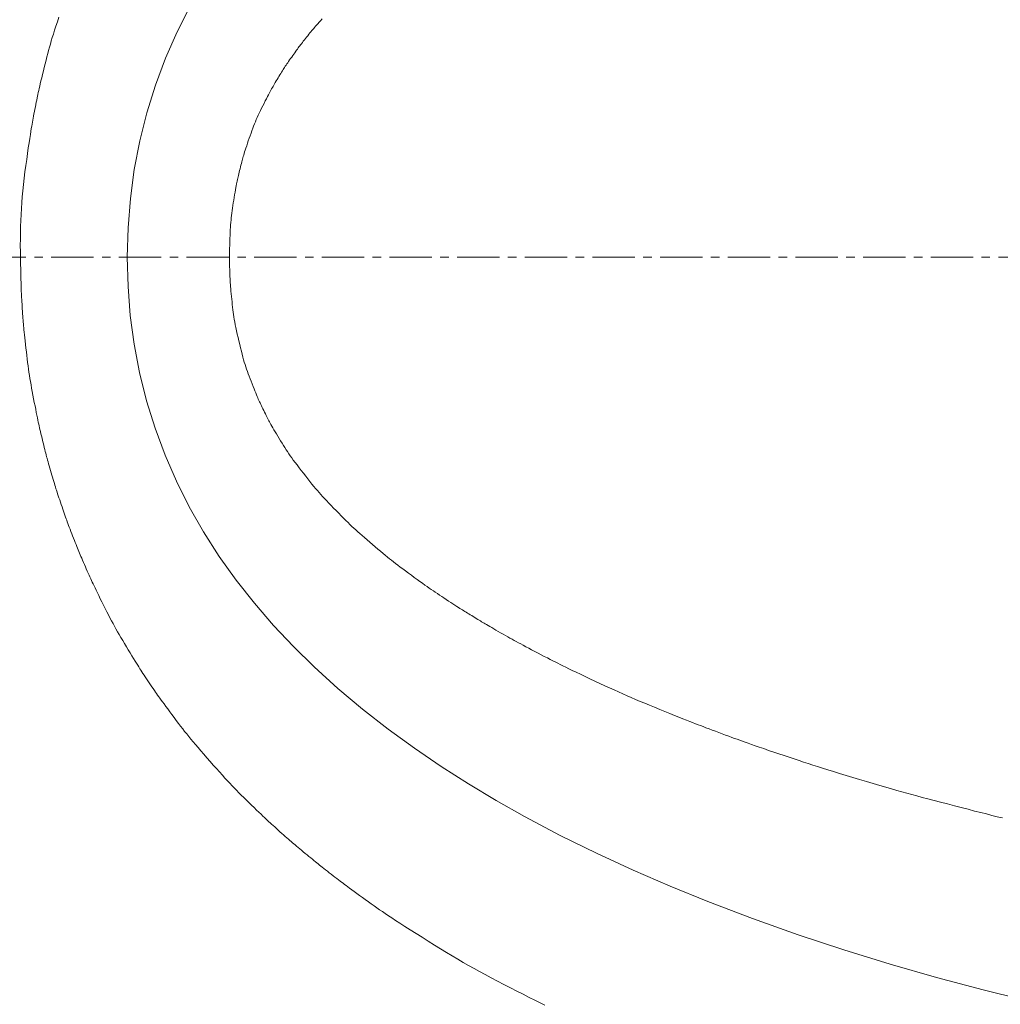
# Model space of a CAD drawing. Units: millimetres. Extents: x 14302 to 22182, y -4699 to -1729.
# Drawn here: x 15372 to 15517, y -2499 to -2354 of the extents above; entities that cross this region are included whole.
import ezdxf

# ---------------------------------------------------------------- set-up
doc = ezdxf.new("R2010")
doc.units = ezdxf.units.MM
doc.linetypes.add('CENTER1', pattern=[10, 6.25, -1.25, 1.25, -1.25])
doc.linetypes.add('CENTER2', pattern=[28.575, 19.05, -3.175, 3.175, -3.175])
doc.layers.add('2-0', color=5, linetype='Continuous')
doc.layers.add('中心線', color=1, linetype='CENTER1', lineweight=15)
doc.layers.add('寸法線', color=3, linetype='Continuous', lineweight=15)
doc.styles.add('japanese', font='romans.shx', dxfattribs={"bigfont": 'bigfont.shx'})
doc.dimstyles.new('KIHON', dxfattribs={"dimscale": 10, "dimtxt": 2.5, "dimasz": 2.5, "dimexe": 0, "dimexo": 2, "dimgap": 1, "dimtad": 1, "dimdec": 0, "dimdsep": 46, "dimtxsty": 'japanese', "dimblk": 'OPEN30', "dimcen": 2.5, "dimadec": 0, "dimazin": 0, "dimtfac": 1, "dimtdec": 0, "dimtmove": 0, "dimatfit": 0, "dimfxl": 1, "dimarcsym": 0})

# ---------------------------------------------------------------- blocks, each defined once
blk = doc.blocks.new('_Open30')
at = {"color": 0, "linetype": 'ByBlock', "lineweight": -2}
for p, q in [((-1, 0.2679), (0, 0)), ((0, 0), (-1, -0.2679)), ((0, 0), (-1, 0))]:
    blk.add_line(p, q, dxfattribs=at)
blk = doc.blocks.new('*D55')
at = {"layer": 'Defpoints', "color": 0, "linetype": 'Continuous', "transparency": 16777216}
for p in [(15247.38, -2393.99), (15867.08, -2394), (15867.08, -2807.76)]:
    blk.add_point(p, dxfattribs=at)
at = {"layer": '寸法線', "color": 0, "linetype": 'Continuous', "lineweight": -2, "transparency": 16777216}
for p, q in [((15247.38, -2413.99), (15247.38, -2807.76)), ((15867.08, -2414), (15867.08, -2807.76)), ((15272.38, -2807.76), (15842.08, -2807.76))]:
    blk.add_line(p, q, dxfattribs=at)
at = {"layer": '寸法線', "color": 0, "linetype": 'Continuous', "lineweight": -2, "transparency": 16777216, "xscale": 25, "yscale": 25, "zscale": 25, "rotation": 180}
blk.add_blockref('_Open30', (15247.38, -2807.76), dxfattribs=at)
at = {"layer": '寸法線', "color": 0, "linetype": 'Continuous', "lineweight": -2, "transparency": 16777216, "xscale": 25, "yscale": 25, "zscale": 25}
blk.add_blockref('_Open30', (15867.08, -2807.76), dxfattribs=at)
at = {"layer": '寸法線', "color": 0, "linetype": 'Continuous', "lineweight": 0, "transparency": 16777216, "insert": (15602.08, -2785.26), "char_height": 25, "attachment_point": 5, "style": 'japanese'}
blk.add_mtext('620', dxfattribs=at)
blk = doc.blocks.new('*D58')
at = {"layer": 'Defpoints', "color": 0, "linetype": 'Continuous', "transparency": 16777216}
for p in [(15587.08, -2188.99), (15067.08, -2589.01), (15602.08, -2589.01)]:
    blk.add_point(p, dxfattribs=at)
at = {"layer": '寸法線', "color": 0, "linetype": 'Continuous', "lineweight": -2, "transparency": 16777216}
for p, q in [((15567.08, -2188.99), (15067.08, -2188.99)), ((15067.08, -2213.99), (15067.08, -2564.01)), ((15582.08, -2589.01), (15067.08, -2589.01))]:
    blk.add_line(p, q, dxfattribs=at)
at = {"layer": '寸法線', "color": 0, "linetype": 'Continuous', "lineweight": -2, "transparency": 16777216, "xscale": 25, "yscale": 25, "zscale": 25}
for p, rotation in [((15067.08, -2188.99), 90), ((15067.08, -2589.01), 270)]:
    blk.add_blockref('_Open30', p, dxfattribs=dict(at, rotation=rotation))
at = {"layer": '寸法線', "color": 0, "linetype": 'Continuous', "lineweight": 0, "transparency": 16777216, "insert": (15044.58, -2389), "char_height": 25, "attachment_point": 5, "rotation": 90, "style": 'japanese'}
blk.add_mtext('400', dxfattribs=at)

msp = doc.modelspace()

# ---------------------------------------------------------------- linework, layer by layer
at = {"layer": '2-0', "color": 5, "linetype": 'CENTER2', "lineweight": 20}
for p, q in [((15397.6, -2351.87), (15395.68, -2355.67)), ((15377.97, -2354.18), (15378.19, -2353.52)), ((15377.57, -2355.43), (15377.76, -2354.82)), ((15377.76, -2354.82), (15377.97, -2354.18)), ((15416.14, -2354.84), (15416, -2355.01)), ((15416.29, -2354.67), (15416.14, -2354.84)), ((15416.46, -2354.47), (15416.29, -2354.67)), ((15416.65, -2354.26), (15416.46, -2354.47)), ((15416.87, -2354.02), (15416.65, -2354.26)), ((15417.1, -2353.75), (15416.87, -2354.02)), ((15377.23, -2356.52), (15377.39, -2355.99)), ((15377.39, -2355.99), (15377.57, -2355.43)), ((15395.68, -2355.67), (15393.98, -2359.54)), ((15414.99, -2356.24), (15414.82, -2356.44)), ((15415.15, -2356.03), (15414.99, -2356.24)), ((15415.31, -2355.84), (15415.15, -2356.03)), ((15415.46, -2355.65), (15415.31, -2355.84)), ((15415.6, -2355.48), (15415.46, -2355.65)), ((15415.74, -2355.32), (15415.6, -2355.48)), ((15415.87, -2355.16), (15415.74, -2355.32)), ((15416, -2355.01), (15415.87, -2355.16)), ((15376.81, -2357.95), (15376.94, -2357.48)), ((15376.94, -2357.48), (15377.08, -2357.01)), ((15377.08, -2357.01), (15377.23, -2356.52)), ((15413.8, -2357.74), (15413.69, -2357.89)), ((15413.92, -2357.58), (15413.8, -2357.74)), ((15414.05, -2357.42), (15413.92, -2357.58)), ((15414.19, -2357.24), (15414.05, -2357.42)), ((15414.33, -2357.06), (15414.19, -2357.24)), ((15414.49, -2356.86), (15414.33, -2357.06)), ((15414.65, -2356.65), (15414.49, -2356.86)), ((15414.82, -2356.44), (15414.65, -2356.65)), ((15376.43, -2359.36), (15376.56, -2358.87)), ((15376.56, -2358.87), (15376.68, -2358.41)), ((15376.68, -2358.41), (15376.81, -2357.95)), ((15412.76, -2359.17), (15412.61, -2359.39)), ((15412.91, -2358.96), (15412.76, -2359.17)), ((15413.06, -2358.75), (15412.91, -2358.96)), ((15413.2, -2358.55), (15413.06, -2358.75)), ((15413.33, -2358.37), (15413.2, -2358.55)), ((15413.45, -2358.21), (15413.33, -2358.37)), ((15413.57, -2358.05), (15413.45, -2358.21)), ((15413.69, -2357.89), (15413.57, -2358.05)), ((15376.04, -2360.92), (15376.17, -2360.39)), ((15376.17, -2360.39), (15376.3, -2359.87)), ((15376.3, -2359.87), (15376.43, -2359.36)), ((15393.98, -2359.54), (15392.47, -2363.55)), ((15411.67, -2360.76), (15411.56, -2360.92)), ((15411.78, -2360.59), (15411.67, -2360.76)), ((15411.89, -2360.42), (15411.78, -2360.59)), ((15412.02, -2360.23), (15411.89, -2360.42)), ((15412.16, -2360.04), (15412.02, -2360.23)), ((15412.3, -2359.83), (15412.16, -2360.04)), ((15412.45, -2359.61), (15412.3, -2359.83)), ((15412.61, -2359.39), (15412.45, -2359.61)), ((15375.66, -2362.45), (15375.78, -2361.96)), ((15375.78, -2361.96), (15375.91, -2361.45)), ((15375.91, -2361.45), (15376.04, -2360.92)), ((15410.86, -2362.03), (15410.73, -2362.25)), ((15411, -2361.81), (15410.86, -2362.03)), ((15411.12, -2361.61), (15411, -2361.81)), ((15411.24, -2361.42), (15411.12, -2361.61)), ((15411.35, -2361.25), (15411.24, -2361.42)), ((15411.46, -2361.08), (15411.35, -2361.25)), ((15411.56, -2360.92), (15411.46, -2361.08)), ((15375.36, -2363.72), (15375.45, -2363.34)), ((15375.45, -2363.34), (15375.55, -2362.92)), ((15375.55, -2362.92), (15375.66, -2362.45)), ((15392.47, -2363.55), (15391.2, -2367.63)), ((15409.95, -2363.55), (15409.85, -2363.73)), ((15410.07, -2363.36), (15409.95, -2363.55)), ((15410.19, -2363.15), (15410.07, -2363.36)), ((15410.32, -2362.93), (15410.19, -2363.15)), ((15410.45, -2362.71), (15410.32, -2362.93)), ((15410.59, -2362.48), (15410.45, -2362.71)), ((15410.73, -2362.25), (15410.59, -2362.48)), ((15375.04, -2365.18), (15375.09, -2364.91)), ((15375.09, -2364.91), (15375.15, -2364.64)), ((15375.15, -2364.64), (15375.22, -2364.36)), ((15375.22, -2364.36), (15375.29, -2364.05)), ((15375.29, -2364.05), (15375.36, -2363.72)), ((15409.18, -2364.96), (15409.03, -2365.24)), ((15409.32, -2364.7), (15409.18, -2364.96)), ((15409.44, -2364.48), (15409.32, -2364.7)), ((15409.55, -2364.27), (15409.44, -2364.48)), ((15409.65, -2364.08), (15409.55, -2364.27)), ((15409.75, -2363.9), (15409.65, -2364.08)), ((15409.85, -2363.73), (15409.75, -2363.9)), ((15374.72, -2366.74), (15374.79, -2366.39)), ((15374.79, -2366.39), (15374.86, -2366.06)), ((15374.86, -2366.06), (15374.92, -2365.75)), ((15374.92, -2365.75), (15374.98, -2365.45)), ((15374.98, -2365.45), (15375.04, -2365.18)), ((15408.34, -2366.6), (15408.17, -2366.96)), ((15408.52, -2366.24), (15408.34, -2366.6)), ((15408.7, -2365.89), (15408.52, -2366.24)), ((15408.87, -2365.56), (15408.7, -2365.89)), ((15409.03, -2365.24), (15408.87, -2365.56)), ((15374.45, -2368.13), (15374.52, -2367.79)), ((15374.52, -2367.79), (15374.58, -2367.44)), ((15374.58, -2367.44), (15374.65, -2367.09)), ((15374.65, -2367.09), (15374.72, -2366.74)), ((15391.2, -2367.63), (15390.16, -2371.79)), ((15407.67, -2368.01), (15407.52, -2368.33)), ((15407.82, -2367.67), (15407.67, -2368.01)), ((15407.99, -2367.32), (15407.82, -2367.67)), ((15408.17, -2366.96), (15407.99, -2367.32)), ((15374.18, -2369.63), (15374.24, -2369.31)), ((15374.24, -2369.31), (15374.29, -2369.02)), ((15374.29, -2369.02), (15374.34, -2368.73)), ((15374.34, -2368.73), (15374.39, -2368.44)), ((15374.39, -2368.44), (15374.45, -2368.13)), ((15407.11, -2369.28), (15406.99, -2369.6)), ((15407.25, -2368.96), (15407.11, -2369.28)), ((15407.38, -2368.65), (15407.25, -2368.96)), ((15407.52, -2368.33), (15407.38, -2368.65)), ((15373.9, -2371.43), (15373.98, -2370.86)), ((15373.98, -2370.86), (15374.06, -2370.39)), ((15374.06, -2370.39), (15374.12, -2369.98)), ((15374.12, -2369.98), (15374.18, -2369.63)), ((15406.6, -2370.64), (15406.46, -2371.02)), ((15406.73, -2370.28), (15406.6, -2370.64)), ((15406.86, -2369.93), (15406.73, -2370.28)), ((15406.99, -2369.6), (15406.86, -2369.93)), ((15373.68, -2372.84), (15373.8, -2372.09)), ((15373.8, -2372.09), (15373.9, -2371.43)), ((15390.16, -2371.79), (15389.35, -2376)), ((15406.08, -2372.15), (15405.96, -2372.51)), ((15406.2, -2371.78), (15406.08, -2372.15)), ((15406.33, -2371.4), (15406.2, -2371.78)), ((15406.46, -2371.02), (15406.33, -2371.4)), ((15373.44, -2374.53), (15373.56, -2373.66)), ((15373.56, -2373.66), (15373.68, -2372.84)), ((15405.52, -2373.89), (15405.46, -2374.1)), ((15405.59, -2373.67), (15405.52, -2373.89)), ((15405.66, -2373.43), (15405.59, -2373.67)), ((15405.75, -2373.15), (15405.66, -2373.43)), ((15405.85, -2372.85), (15405.75, -2373.15)), ((15405.96, -2372.51), (15405.85, -2372.85)), ((15373.31, -2375.44), (15373.44, -2374.53)), ((15405.17, -2375.14), (15405.11, -2375.38)), ((15405.23, -2374.91), (15405.17, -2375.14)), ((15405.29, -2374.69), (15405.23, -2374.91)), ((15405.34, -2374.49), (15405.29, -2374.69)), ((15405.4, -2374.3), (15405.34, -2374.49)), ((15405.46, -2374.1), (15405.4, -2374.3)), ((15373.07, -2377.31), (15373.19, -2376.37)), ((15373.19, -2376.37), (15373.31, -2375.44)), ((15389.35, -2376), (15388.77, -2380.29)), ((15404.79, -2376.66), (15404.73, -2376.89)), ((15404.85, -2376.41), (15404.79, -2376.66)), ((15404.91, -2376.16), (15404.85, -2376.41)), ((15404.98, -2375.9), (15404.91, -2376.16)), ((15405.04, -2375.64), (15404.98, -2375.9)), ((15405.11, -2375.38), (15405.04, -2375.64)), ((15372.86, -2379.15), (15372.96, -2378.24)), ((15372.96, -2378.24), (15373.07, -2377.31)), ((15404.46, -2378.16), (15404.41, -2378.41)), ((15404.51, -2377.93), (15404.46, -2378.16)), ((15404.55, -2377.72), (15404.51, -2377.93)), ((15404.59, -2377.51), (15404.55, -2377.72)), ((15404.64, -2377.31), (15404.59, -2377.51)), ((15404.68, -2377.11), (15404.64, -2377.31)), ((15404.73, -2376.89), (15404.68, -2377.11)), ((15372.78, -2380.05), (15372.86, -2379.15)), ((15404.24, -2379.37), (15404.17, -2379.74)), ((15404.3, -2379.02), (15404.24, -2379.37)), ((15404.36, -2378.7), (15404.3, -2379.02)), ((15404.41, -2378.41), (15404.36, -2378.7)), ((15372.65, -2381.8), (15372.71, -2380.92)), ((15372.71, -2380.92), (15372.78, -2380.05)), ((15388.77, -2380.29), (15388.43, -2384.64)), ((15403.98, -2380.94), (15403.91, -2381.34)), ((15404.04, -2380.54), (15403.98, -2380.94)), ((15404.11, -2380.14), (15404.04, -2380.54)), ((15404.17, -2379.74), (15404.11, -2380.14)), ((15372.6, -2382.67), (15372.65, -2381.8)), ((15403.76, -2382.45), (15403.72, -2382.8)), ((15403.81, -2382.1), (15403.76, -2382.45)), ((15403.86, -2381.73), (15403.81, -2382.1)), ((15403.91, -2381.34), (15403.86, -2381.73)), ((15372.53, -2384.45), (15372.56, -2383.55)), ((15372.56, -2383.55), (15372.6, -2382.67)), ((15403.62, -2383.83), (15403.59, -2384.19)), ((15403.65, -2383.48), (15403.62, -2383.83)), ((15403.68, -2383.14), (15403.65, -2383.48)), ((15403.72, -2382.8), (15403.68, -2383.14)), ((15372.51, -2386.29), (15372.52, -2385.36)), ((15372.52, -2385.36), (15372.53, -2384.45)), ((15388.43, -2384.64), (15388.31, -2388.99)), ((15403.52, -2385.35), (15403.5, -2385.76)), ((15403.54, -2384.95), (15403.52, -2385.35)), ((15403.57, -2384.56), (15403.54, -2384.95)), ((15403.59, -2384.19), (15403.57, -2384.56)), ((15372.5, -2387.24), (15372.51, -2386.29)), ((15403.46, -2386.93), (15403.45, -2387.29)), ((15403.47, -2386.55), (15403.46, -2386.93)), ((15403.49, -2386.16), (15403.47, -2386.55)), ((15403.5, -2385.76), (15403.49, -2386.16)), ((15372.51, -2388.18), (15372.5, -2387.24)), ((15372.52, -2389.1), (15372.51, -2388.18)), ((15403.43, -2387.9), (15403.42, -2388.15)), ((15403.42, -2388.15), (15403.42, -2388.38)), ((15403.42, -2388.38), (15403.42, -2388.6)), ((15403.44, -2387.61), (15403.43, -2387.9)), ((15403.45, -2387.29), (15403.44, -2387.61)), ((15372.54, -2389.98), (15372.52, -2389.1)), ((15388.31, -2388.99), (15388.42, -2393.31)), ((15403.42, -2388.6), (15403.41, -2388.81)), ((15403.41, -2388.81), (15403.41, -2389.01)), ((15403.41, -2389.01), (15403.42, -2389.22)), ((15403.42, -2389.22), (15403.42, -2389.44)), ((15403.42, -2389.44), (15403.42, -2389.68)), ((15403.42, -2389.68), (15403.43, -2389.93)), ((15372.55, -2390.8), (15372.54, -2389.98)), ((15372.57, -2391.56), (15372.55, -2390.8)), ((15403.43, -2389.93), (15403.43, -2390.19)), ((15403.43, -2390.19), (15403.44, -2390.46)), ((15403.44, -2390.46), (15403.45, -2390.73)), ((15403.45, -2390.73), (15403.45, -2390.99)), ((15403.45, -2390.99), (15403.46, -2391.24)), ((15403.46, -2391.24), (15403.47, -2391.48)), ((15372.59, -2392.22), (15372.57, -2391.56)), ((15372.6, -2392.79), (15372.59, -2392.22)), ((15372.62, -2393.27), (15372.6, -2392.79)), ((15403.47, -2391.48), (15403.48, -2391.7)), ((15403.48, -2391.7), (15403.49, -2391.91)), ((15403.49, -2391.91), (15403.5, -2392.12)), ((15403.5, -2392.12), (15403.51, -2392.32)), ((15403.51, -2392.32), (15403.52, -2392.54)), ((15403.52, -2392.54), (15403.54, -2392.77)), ((15403.54, -2392.77), (15403.56, -2393.03)), ((15372.63, -2393.69), (15372.62, -2393.27)), ((15372.64, -2394.04), (15372.63, -2393.69)), ((15372.66, -2394.36), (15372.64, -2394.04)), ((15388.42, -2393.31), (15388.76, -2397.59)), ((15403.56, -2393.03), (15403.58, -2393.32)), ((15403.58, -2393.32), (15403.61, -2393.64)), ((15403.61, -2393.64), (15403.64, -2394)), ((15403.64, -2394), (15403.67, -2394.38)), ((15372.67, -2394.66), (15372.66, -2394.36)), ((15372.69, -2394.95), (15372.67, -2394.66)), ((15372.7, -2395.25), (15372.69, -2394.95)), ((15372.72, -2395.57), (15372.7, -2395.25)), ((15372.75, -2395.91), (15372.72, -2395.57)), ((15403.67, -2394.38), (15403.71, -2394.78)), ((15403.71, -2394.78), (15403.74, -2395.18)), ((15403.74, -2395.18), (15403.79, -2395.59)), ((15403.79, -2395.59), (15403.83, -2395.99)), ((15372.77, -2396.26), (15372.75, -2395.91)), ((15372.79, -2396.62), (15372.77, -2396.26)), ((15372.82, -2396.98), (15372.79, -2396.62)), ((15372.84, -2397.34), (15372.82, -2396.98)), ((15403.83, -2395.99), (15403.87, -2396.38)), ((15403.87, -2396.38), (15403.92, -2396.75)), ((15403.92, -2396.75), (15403.96, -2397.11)), ((15403.96, -2397.11), (15404.02, -2397.46)), ((15372.86, -2397.68), (15372.84, -2397.34)), ((15372.89, -2398), (15372.86, -2397.68)), ((15372.91, -2398.3), (15372.89, -2398)), ((15372.93, -2398.58), (15372.91, -2398.3)), ((15372.95, -2398.85), (15372.93, -2398.58)), ((15388.76, -2397.59), (15389.32, -2401.84)), ((15404.02, -2397.46), (15404.07, -2397.82)), ((15404.07, -2397.82), (15404.13, -2398.18)), ((15404.13, -2398.18), (15404.2, -2398.56)), ((15404.2, -2398.56), (15404.28, -2398.96)), ((15372.98, -2399.13), (15372.95, -2398.85)), ((15373.01, -2399.42), (15372.98, -2399.13)), ((15373.04, -2399.73), (15373.01, -2399.42)), ((15373.07, -2400.08), (15373.04, -2399.73)), ((15373.11, -2400.46), (15373.07, -2400.08)), ((15404.28, -2398.96), (15404.37, -2399.39)), ((15404.37, -2399.39), (15404.46, -2399.85)), ((15404.46, -2399.85), (15404.57, -2400.34)), ((15373.16, -2400.9), (15373.11, -2400.46)), ((15373.21, -2401.37), (15373.16, -2400.9)), ((15373.26, -2401.88), (15373.21, -2401.37)), ((15404.57, -2400.34), (15404.69, -2400.84)), ((15404.69, -2400.84), (15404.81, -2401.36)), ((15404.81, -2401.36), (15404.93, -2401.87)), ((15373.32, -2402.41), (15373.26, -2401.88)), ((15373.39, -2402.95), (15373.32, -2402.41)), ((15373.45, -2403.49), (15373.39, -2402.95)), ((15389.32, -2401.84), (15390.12, -2406.04)), ((15404.93, -2401.87), (15405.05, -2402.38)), ((15405.05, -2402.38), (15405.17, -2402.86)), ((15405.17, -2402.86), (15405.29, -2403.32)), ((15373.51, -2404.03), (15373.45, -2403.49)), ((15373.58, -2404.55), (15373.51, -2404.03)), ((15405.29, -2403.32), (15405.4, -2403.74)), ((15405.4, -2403.74), (15405.51, -2404.14)), ((15405.51, -2404.14), (15405.61, -2404.5)), ((15373.65, -2405.05), (15373.58, -2404.55)), ((15373.71, -2405.53), (15373.65, -2405.05)), ((15373.78, -2405.99), (15373.71, -2405.53)), ((15405.61, -2404.5), (15405.72, -2404.85)), ((15405.72, -2404.85), (15405.83, -2405.19)), ((15405.83, -2405.19), (15405.94, -2405.53)), ((15405.94, -2405.53), (15406.06, -2405.87)), ((15406.06, -2405.87), (15406.18, -2406.22)), ((15373.85, -2406.45), (15373.78, -2405.99)), ((15373.92, -2406.9), (15373.85, -2406.45)), ((15373.99, -2407.37), (15373.92, -2406.9)), ((15374.08, -2407.84), (15373.99, -2407.37)), ((15390.12, -2406.04), (15391.15, -2410.21)), ((15406.18, -2406.22), (15406.32, -2406.58)), ((15406.32, -2406.58), (15406.46, -2406.96)), ((15406.46, -2406.96), (15406.61, -2407.33)), ((15406.61, -2407.33), (15406.75, -2407.71)), ((15374.16, -2408.33), (15374.08, -2407.84)), ((15374.26, -2408.85), (15374.16, -2408.33)), ((15406.75, -2407.71), (15406.9, -2408.08)), ((15406.9, -2408.08), (15407.04, -2408.43)), ((15407.04, -2408.43), (15407.17, -2408.76)), ((15407.17, -2408.76), (15407.3, -2409.05)), ((15374.36, -2409.38), (15374.26, -2408.85)), ((15374.46, -2409.91), (15374.36, -2409.38)), ((15374.56, -2410.45), (15374.46, -2409.91)), ((15391.15, -2410.21), (15392.41, -2414.26)), ((15407.3, -2409.05), (15407.41, -2409.32)), ((15407.41, -2409.32), (15407.51, -2409.56)), ((15407.51, -2409.56), (15407.6, -2409.77)), ((15407.6, -2409.77), (15407.68, -2409.97)), ((15407.68, -2409.97), (15407.77, -2410.16)), ((15407.77, -2410.16), (15407.85, -2410.34)), ((15374.67, -2410.97), (15374.56, -2410.45)), ((15374.77, -2411.46), (15374.67, -2410.97)), ((15374.86, -2411.93), (15374.77, -2411.46)), ((15407.85, -2410.34), (15407.94, -2410.53)), ((15407.94, -2410.53), (15408.04, -2410.74)), ((15408.04, -2410.74), (15408.14, -2410.95)), ((15408.14, -2410.95), (15408.25, -2411.18)), ((15408.25, -2411.18), (15408.37, -2411.42)), ((15408.37, -2411.42), (15408.48, -2411.66)), ((15408.48, -2411.66), (15408.6, -2411.9)), ((15374.95, -2412.35), (15374.86, -2411.93)), ((15375.02, -2412.73), (15374.95, -2412.35)), ((15375.09, -2413.07), (15375.02, -2412.73)), ((15375.16, -2413.37), (15375.09, -2413.07)), ((15408.6, -2411.9), (15408.72, -2412.14)), ((15408.72, -2412.14), (15408.83, -2412.36)), ((15408.83, -2412.36), (15408.94, -2412.58)), ((15408.94, -2412.58), (15409.04, -2412.78)), ((15409.04, -2412.78), (15409.14, -2412.96)), ((15409.14, -2412.96), (15409.24, -2413.15)), ((15409.24, -2413.15), (15409.33, -2413.33)), ((15375.22, -2413.66), (15375.16, -2413.37)), ((15375.28, -2413.93), (15375.22, -2413.66)), ((15375.34, -2414.19), (15375.28, -2413.93)), ((15375.4, -2414.47), (15375.34, -2414.19)), ((15375.47, -2414.75), (15375.4, -2414.47)), ((15392.41, -2414.26), (15393.89, -2418.24)), ((15409.33, -2413.33), (15409.44, -2413.52)), ((15409.44, -2413.52), (15409.55, -2413.72)), ((15409.55, -2413.72), (15409.68, -2413.95)), ((15409.68, -2413.95), (15409.82, -2414.2)), ((15409.82, -2414.2), (15409.98, -2414.48)), ((15409.98, -2414.48), (15410.16, -2414.78)), ((15375.55, -2415.07), (15375.47, -2414.75)), ((15375.62, -2415.39), (15375.55, -2415.07)), ((15375.71, -2415.74), (15375.62, -2415.39)), ((15375.79, -2416.08), (15375.71, -2415.74)), ((15375.88, -2416.43), (15375.79, -2416.08)), ((15410.16, -2414.78), (15410.35, -2415.11)), ((15410.35, -2415.11), (15410.55, -2415.45)), ((15410.55, -2415.45), (15410.76, -2415.8)), ((15410.76, -2415.8), (15410.97, -2416.15)), ((15375.96, -2416.77), (15375.88, -2416.43)), ((15376.04, -2417.1), (15375.96, -2416.77)), ((15376.12, -2417.41), (15376.04, -2417.1)), ((15376.19, -2417.69), (15376.12, -2417.41)), ((15410.97, -2416.15), (15411.18, -2416.49)), ((15411.18, -2416.49), (15411.39, -2416.82)), ((15411.39, -2416.82), (15411.59, -2417.13)), ((15411.59, -2417.13), (15411.78, -2417.44)), ((15411.78, -2417.44), (15411.98, -2417.73)), ((15376.26, -2417.96), (15376.19, -2417.69)), ((15376.33, -2418.22), (15376.26, -2417.96)), ((15376.39, -2418.47), (15376.33, -2418.22)), ((15376.46, -2418.71), (15376.39, -2418.47)), ((15376.53, -2418.97), (15376.46, -2418.71)), ((15376.6, -2419.24), (15376.53, -2418.97)), ((15393.89, -2418.24), (15395.58, -2422.11)), ((15411.98, -2417.73), (15412.18, -2418.03)), ((15412.18, -2418.03), (15412.39, -2418.33)), ((15412.39, -2418.33), (15412.61, -2418.64)), ((15412.61, -2418.64), (15412.85, -2418.97)), ((15412.85, -2418.97), (15413.11, -2419.32)), ((15376.68, -2419.52), (15376.6, -2419.24)), ((15376.77, -2419.83), (15376.68, -2419.52)), ((15376.86, -2420.15), (15376.77, -2419.83)), ((15376.96, -2420.49), (15376.86, -2420.15)), ((15413.11, -2419.32), (15413.4, -2419.7)), ((15413.4, -2419.7), (15413.7, -2420.1)), ((15413.7, -2420.1), (15414.02, -2420.51)), ((15377.06, -2420.84), (15376.96, -2420.49)), ((15377.16, -2421.18), (15377.06, -2420.84)), ((15377.26, -2421.52), (15377.16, -2421.18)), ((15377.36, -2421.84), (15377.26, -2421.52)), ((15377.45, -2422.15), (15377.36, -2421.84)), ((15414.02, -2420.51), (15414.35, -2420.93)), ((15414.35, -2420.93), (15414.68, -2421.35)), ((15414.68, -2421.35), (15415, -2421.76)), ((15415, -2421.76), (15415.31, -2422.15)), ((15377.53, -2422.43), (15377.45, -2422.15)), ((15377.61, -2422.7), (15377.53, -2422.43)), ((15377.69, -2422.95), (15377.61, -2422.7)), ((15377.77, -2423.2), (15377.69, -2422.95)), ((15377.85, -2423.44), (15377.77, -2423.2)), ((15395.58, -2422.11), (15397.47, -2425.87)), ((15415.31, -2422.15), (15415.61, -2422.52)), ((15415.61, -2422.52), (15415.89, -2422.86)), ((15415.89, -2422.86), (15416.15, -2423.18)), ((15416.15, -2423.18), (15416.41, -2423.48)), ((15377.93, -2423.7), (15377.85, -2423.44)), ((15378.01, -2423.96), (15377.93, -2423.7)), ((15378.11, -2424.24), (15378.01, -2423.96)), ((15378.21, -2424.55), (15378.11, -2424.24)), ((15378.32, -2424.87), (15378.21, -2424.55)), ((15416.41, -2423.48), (15416.66, -2423.77)), ((15416.66, -2423.77), (15416.91, -2424.05)), ((15416.91, -2424.05), (15417.18, -2424.34)), ((15417.18, -2424.34), (15417.46, -2424.65)), ((15417.46, -2424.65), (15417.76, -2424.97)), ((15378.43, -2425.2), (15378.32, -2424.87)), ((15378.54, -2425.54), (15378.43, -2425.2)), ((15378.66, -2425.88), (15378.54, -2425.54)), ((15378.77, -2426.22), (15378.66, -2425.88)), ((15378.88, -2426.54), (15378.77, -2426.22)), ((15397.47, -2425.87), (15399.59, -2429.6)), ((15417.76, -2424.97), (15418.09, -2425.32)), ((15418.09, -2425.32), (15418.44, -2425.68)), ((15418.44, -2425.68), (15418.81, -2426.06)), ((15418.81, -2426.06), (15419.18, -2426.44)), ((15378.99, -2426.84), (15378.88, -2426.54)), ((15379.09, -2427.13), (15378.99, -2426.84)), ((15379.18, -2427.39), (15379.09, -2427.13)), ((15379.27, -2427.64), (15379.18, -2427.39)), ((15379.35, -2427.88), (15379.27, -2427.64)), ((15419.18, -2426.44), (15419.56, -2426.83)), ((15419.56, -2426.83), (15419.93, -2427.2)), ((15419.93, -2427.2), (15420.28, -2427.56)), ((15420.28, -2427.56), (15420.62, -2427.9)), ((15379.44, -2428.12), (15379.35, -2427.88)), ((15379.54, -2428.37), (15379.44, -2428.12)), ((15379.63, -2428.63), (15379.54, -2428.37)), ((15379.74, -2428.91), (15379.63, -2428.63)), ((15379.85, -2429.21), (15379.74, -2428.91)), ((15420.62, -2427.9), (15420.94, -2428.21)), ((15420.94, -2428.21), (15421.23, -2428.5)), ((15421.23, -2428.5), (15421.52, -2428.77)), ((15421.52, -2428.77), (15421.8, -2429.03)), ((15421.8, -2429.03), (15422.08, -2429.29)), ((15379.97, -2429.53), (15379.85, -2429.21)), ((15380.1, -2429.86), (15379.97, -2429.53)), ((15380.23, -2430.19), (15380.1, -2429.86)), ((15380.36, -2430.53), (15380.23, -2430.19)), ((15380.49, -2430.85), (15380.36, -2430.53)), ((15399.59, -2429.6), (15401.91, -2433.22)), ((15422.08, -2429.29), (15422.37, -2429.56)), ((15422.37, -2429.56), (15422.68, -2429.83)), ((15422.68, -2429.83), (15423.01, -2430.12)), ((15423.01, -2430.12), (15423.37, -2430.43)), ((15423.37, -2430.43), (15423.75, -2430.76)), ((15380.61, -2431.17), (15380.49, -2430.85)), ((15380.73, -2431.47), (15380.61, -2431.17)), ((15380.84, -2431.74), (15380.73, -2431.47)), ((15380.94, -2432), (15380.84, -2431.74)), ((15381.04, -2432.24), (15380.94, -2432)), ((15423.75, -2430.76), (15424.15, -2431.11)), ((15424.15, -2431.11), (15424.55, -2431.45)), ((15424.55, -2431.45), (15424.96, -2431.8)), ((15424.96, -2431.8), (15425.36, -2432.14)), ((15381.14, -2432.48), (15381.04, -2432.24)), ((15381.24, -2432.72), (15381.14, -2432.48)), ((15381.34, -2432.96), (15381.24, -2432.72)), ((15381.45, -2433.21), (15381.34, -2432.96)), ((15381.57, -2433.49), (15381.45, -2433.21)), ((15381.69, -2433.78), (15381.57, -2433.49)), ((15401.91, -2433.22), (15404.42, -2436.74)), ((15425.36, -2432.14), (15425.74, -2432.46)), ((15425.74, -2432.46), (15426.11, -2432.76)), ((15426.11, -2432.76), (15426.45, -2433.05)), ((15426.45, -2433.05), (15426.77, -2433.31)), ((15426.77, -2433.31), (15427.07, -2433.55)), ((15427.07, -2433.55), (15427.37, -2433.79)), ((15381.83, -2434.09), (15381.69, -2433.78)), ((15381.97, -2434.41), (15381.83, -2434.09)), ((15382.11, -2434.74), (15381.97, -2434.41)), ((15382.25, -2435.06), (15382.11, -2434.74)), ((15427.37, -2433.79), (15427.67, -2434.03)), ((15427.67, -2434.03), (15427.98, -2434.27)), ((15427.98, -2434.27), (15428.31, -2434.52)), ((15428.31, -2434.52), (15428.66, -2434.78)), ((15428.66, -2434.78), (15429.04, -2435.07)), ((15382.4, -2435.38), (15382.25, -2435.06)), ((15382.53, -2435.69), (15382.4, -2435.38)), ((15382.66, -2435.98), (15382.53, -2435.69)), ((15382.78, -2436.25), (15382.66, -2435.98)), ((15382.9, -2436.51), (15382.78, -2436.25)), ((15429.04, -2435.07), (15429.45, -2435.37)), ((15429.45, -2435.37), (15429.87, -2435.68)), ((15429.87, -2435.68), (15430.3, -2435.99)), ((15430.3, -2435.99), (15430.72, -2436.31)), ((15430.72, -2436.31), (15431.15, -2436.62)), ((15383.01, -2436.75), (15382.9, -2436.51)), ((15383.13, -2437), (15383.01, -2436.75)), ((15383.25, -2437.27), (15383.13, -2437)), ((15383.39, -2437.55), (15383.25, -2437.27)), ((15383.54, -2437.85), (15383.39, -2437.55)), ((15383.7, -2438.2), (15383.54, -2437.85)), ((15404.42, -2436.74), (15407.11, -2440.14)), ((15431.15, -2436.62), (15431.56, -2436.91)), ((15431.56, -2436.91), (15431.94, -2437.19)), ((15431.94, -2437.19), (15432.3, -2437.45)), ((15432.3, -2437.45), (15432.63, -2437.68)), ((15432.63, -2437.68), (15432.95, -2437.91)), ((15432.95, -2437.91), (15433.25, -2438.12)), ((15383.89, -2438.59), (15383.7, -2438.2)), ((15384.1, -2439.01), (15383.89, -2438.59)), ((15384.32, -2439.47), (15384.1, -2439.01)), ((15433.25, -2438.12), (15433.55, -2438.32)), ((15433.55, -2438.32), (15433.84, -2438.52)), ((15433.84, -2438.52), (15434.14, -2438.72)), ((15434.14, -2438.72), (15434.46, -2438.93)), ((15434.46, -2438.93), (15434.78, -2439.14)), ((15434.78, -2439.14), (15435.12, -2439.36)), ((15435.12, -2439.36), (15435.46, -2439.59)), ((15384.56, -2439.94), (15384.32, -2439.47)), ((15384.8, -2440.42), (15384.56, -2439.94)), ((15385.04, -2440.91), (15384.8, -2440.42)), ((15407.11, -2440.14), (15409.92, -2443.41)), ((15435.46, -2439.59), (15435.8, -2439.81)), ((15435.8, -2439.81), (15436.13, -2440.02)), ((15436.13, -2440.02), (15436.45, -2440.23)), ((15436.45, -2440.23), (15436.75, -2440.42)), ((15436.75, -2440.42), (15437.02, -2440.6)), ((15437.02, -2440.6), (15437.27, -2440.75)), ((15437.27, -2440.75), (15437.48, -2440.89)), ((15385.29, -2441.39), (15385.04, -2440.91)), ((15385.53, -2441.85), (15385.29, -2441.39)), ((15385.75, -2442.29), (15385.53, -2441.85)), ((15385.98, -2442.72), (15385.75, -2442.29)), ((15437.48, -2440.89), (15437.68, -2441.02)), ((15437.68, -2441.02), (15437.86, -2441.13)), ((15437.86, -2441.13), (15438.04, -2441.24)), ((15438.04, -2441.24), (15438.21, -2441.35)), ((15438.21, -2441.35), (15438.39, -2441.46)), ((15438.39, -2441.46), (15438.58, -2441.58)), ((15438.58, -2441.58), (15438.78, -2441.7)), ((15438.78, -2441.7), (15439, -2441.84)), ((15439, -2441.84), (15439.22, -2441.97)), ((15439.22, -2441.97), (15439.45, -2442.11)), ((15439.45, -2442.11), (15439.68, -2442.25)), ((15439.68, -2442.25), (15439.9, -2442.39)), ((15386.2, -2443.13), (15385.98, -2442.72)), ((15386.42, -2443.53), (15386.2, -2443.13)), ((15386.64, -2443.93), (15386.42, -2443.53)), ((15409.92, -2443.41), (15412.86, -2446.53)), ((15439.9, -2442.39), (15440.12, -2442.52)), ((15440.12, -2442.52), (15440.32, -2442.64)), ((15440.32, -2442.64), (15440.51, -2442.76)), ((15440.51, -2442.76), (15440.69, -2442.86)), ((15440.69, -2442.86), (15440.86, -2442.97)), ((15440.86, -2442.97), (15441.04, -2443.07)), ((15441.04, -2443.07), (15441.23, -2443.18)), ((15441.23, -2443.18), (15441.43, -2443.3)), ((15441.43, -2443.3), (15441.65, -2443.43)), ((15441.65, -2443.43), (15441.9, -2443.57)), ((15441.9, -2443.57), (15442.18, -2443.74)), ((15442.18, -2443.74), (15442.48, -2443.91)), ((15386.87, -2444.34), (15386.64, -2443.93)), ((15387.11, -2444.75), (15386.87, -2444.34)), ((15387.36, -2445.19), (15387.11, -2444.75)), ((15387.63, -2445.63), (15387.36, -2445.19)), ((15442.48, -2443.91), (15442.81, -2444.1)), ((15442.81, -2444.1), (15443.15, -2444.3)), ((15443.15, -2444.3), (15443.5, -2444.5)), ((15443.5, -2444.5), (15443.86, -2444.7)), ((15443.86, -2444.7), (15444.21, -2444.9)), ((15444.21, -2444.9), (15444.55, -2445.1)), ((15444.55, -2445.1), (15444.87, -2445.28)), ((15387.9, -2446.1), (15387.63, -2445.63)), ((15388.18, -2446.56), (15387.9, -2446.1)), ((15388.46, -2447.03), (15388.18, -2446.56)), ((15412.86, -2446.53), (15415.91, -2449.53)), ((15444.87, -2445.28), (15445.19, -2445.45)), ((15445.19, -2445.45), (15445.5, -2445.63)), ((15445.5, -2445.63), (15445.81, -2445.8)), ((15445.81, -2445.8), (15446.13, -2445.98)), ((15446.13, -2445.98), (15446.47, -2446.16)), ((15446.47, -2446.16), (15446.83, -2446.35)), ((15446.83, -2446.35), (15447.22, -2446.56)), ((15447.22, -2446.56), (15447.64, -2446.78)), ((15388.73, -2447.48), (15388.46, -2447.03)), ((15389, -2447.91), (15388.73, -2447.48)), ((15389.25, -2448.31), (15389, -2447.91)), ((15447.64, -2446.78), (15448.08, -2447.01)), ((15448.08, -2447.01), (15448.55, -2447.25)), ((15448.55, -2447.25), (15449.02, -2447.5)), ((15449.02, -2447.5), (15449.49, -2447.75)), ((15449.49, -2447.75), (15449.95, -2447.99)), ((15449.95, -2447.99), (15450.4, -2448.22)), ((15389.47, -2448.68), (15389.25, -2448.31)), ((15389.67, -2449.01), (15389.47, -2448.68)), ((15389.86, -2449.3), (15389.67, -2449.01)), ((15390.02, -2449.56), (15389.86, -2449.3)), ((15390.18, -2449.81), (15390.02, -2449.56)), ((15415.91, -2449.53), (15419.44, -2452.74)), ((15450.4, -2448.22), (15450.82, -2448.43)), ((15450.82, -2448.43), (15451.21, -2448.64)), ((15451.21, -2448.64), (15451.58, -2448.82)), ((15451.58, -2448.82), (15451.94, -2449.01)), ((15451.94, -2449.01), (15452.31, -2449.19)), ((15452.31, -2449.19), (15452.7, -2449.38)), ((15452.7, -2449.38), (15453.11, -2449.58)), ((15390.33, -2450.04), (15390.18, -2449.81)), ((15390.48, -2450.27), (15390.33, -2450.04)), ((15390.63, -2450.51), (15390.48, -2450.27)), ((15390.79, -2450.75), (15390.63, -2450.51)), ((15390.97, -2451.02), (15390.79, -2450.75)), ((15391.16, -2451.3), (15390.97, -2451.02)), ((15453.11, -2449.58), (15453.57, -2449.81)), ((15453.57, -2449.81), (15454.09, -2450.06)), ((15454.09, -2450.06), (15454.67, -2450.33)), ((15454.67, -2450.33), (15455.31, -2450.64)), ((15455.31, -2450.64), (15455.99, -2450.96)), ((15455.99, -2450.96), (15456.7, -2451.3)), ((15391.35, -2451.59), (15391.16, -2451.3)), ((15391.55, -2451.89), (15391.35, -2451.59)), ((15391.75, -2452.19), (15391.55, -2451.89)), ((15391.95, -2452.48), (15391.75, -2452.19)), ((15392.14, -2452.76), (15391.95, -2452.48)), ((15456.7, -2451.3), (15457.43, -2451.64)), ((15457.43, -2451.64), (15458.16, -2451.99)), ((15458.16, -2451.99), (15458.89, -2452.33)), ((15458.89, -2452.33), (15459.59, -2452.65)), ((15392.32, -2453.02), (15392.14, -2452.76)), ((15392.49, -2453.27), (15392.32, -2453.02)), ((15392.64, -2453.5), (15392.49, -2453.27)), ((15392.8, -2453.72), (15392.64, -2453.5)), ((15392.96, -2453.95), (15392.8, -2453.72)), ((15419.44, -2452.74), (15423.09, -2455.81)), ((15459.59, -2452.65), (15460.27, -2452.96)), ((15460.27, -2452.96), (15460.92, -2453.25)), ((15460.92, -2453.25), (15461.55, -2453.54)), ((15461.55, -2453.54), (15462.18, -2453.81)), ((15462.18, -2453.81), (15462.81, -2454.08)), ((15393.13, -2454.18), (15392.96, -2453.95)), ((15393.31, -2454.44), (15393.13, -2454.18)), ((15393.51, -2454.72), (15393.31, -2454.44)), ((15393.74, -2455.03), (15393.51, -2454.72)), ((15394, -2455.38), (15393.74, -2455.03)), ((15394.28, -2455.76), (15394, -2455.38)), ((15462.81, -2454.08), (15463.45, -2454.36)), ((15463.45, -2454.36), (15464.11, -2454.64)), ((15464.11, -2454.64), (15464.8, -2454.92)), ((15464.8, -2454.92), (15465.52, -2455.22)), ((15465.52, -2455.22), (15466.26, -2455.52)), ((15394.58, -2456.17), (15394.28, -2455.76)), ((15394.9, -2456.6), (15394.58, -2456.17)), ((15395.22, -2457.03), (15394.9, -2456.6)), ((15423.09, -2455.81), (15426.86, -2458.75)), ((15466.26, -2455.52), (15467.01, -2455.83)), ((15467.01, -2455.83), (15467.76, -2456.13)), ((15467.76, -2456.13), (15468.49, -2456.43)), ((15468.49, -2456.43), (15469.19, -2456.71)), ((15469.19, -2456.71), (15469.84, -2456.97)), ((15395.55, -2457.47), (15395.22, -2457.03)), ((15395.87, -2457.9), (15395.55, -2457.47)), ((15396.19, -2458.31), (15395.87, -2457.9)), ((15396.5, -2458.71), (15396.19, -2458.31)), ((15469.84, -2456.97), (15470.44, -2457.21)), ((15470.44, -2457.21), (15470.98, -2457.42)), ((15470.98, -2457.42), (15471.45, -2457.61)), ((15471.45, -2457.61), (15471.88, -2457.78)), ((15471.88, -2457.78), (15472.29, -2457.94)), ((15472.29, -2457.94), (15472.67, -2458.09)), ((15472.67, -2458.09), (15473.05, -2458.23)), ((15473.05, -2458.23), (15473.44, -2458.38)), ((15396.79, -2459.09), (15396.5, -2458.71)), ((15397.09, -2459.46), (15396.79, -2459.09)), ((15397.39, -2459.83), (15397.09, -2459.46)), ((15426.86, -2458.75), (15430.74, -2461.57)), ((15473.44, -2458.38), (15473.85, -2458.54)), ((15473.85, -2458.54), (15474.3, -2458.7)), ((15474.3, -2458.7), (15474.77, -2458.88)), ((15474.77, -2458.88), (15475.26, -2459.06)), ((15475.26, -2459.06), (15475.76, -2459.25)), ((15475.76, -2459.25), (15476.26, -2459.43)), ((15476.26, -2459.43), (15476.75, -2459.62)), ((15476.75, -2459.62), (15477.22, -2459.79)), ((15397.7, -2460.21), (15397.39, -2459.83)), ((15398.03, -2460.61), (15397.7, -2460.21)), ((15398.39, -2461.03), (15398.03, -2460.61)), ((15398.77, -2461.47), (15398.39, -2461.03)), ((15477.22, -2459.79), (15477.67, -2459.96)), ((15477.67, -2459.96), (15478.08, -2460.11)), ((15478.08, -2460.11), (15478.47, -2460.25)), ((15478.47, -2460.25), (15478.86, -2460.39)), ((15478.86, -2460.39), (15479.25, -2460.53)), ((15479.25, -2460.53), (15479.65, -2460.67)), ((15479.65, -2460.67), (15480.09, -2460.83)), ((15480.09, -2460.83), (15480.58, -2461)), ((15480.58, -2461), (15481.12, -2461.19)), ((15481.12, -2461.19), (15481.73, -2461.4)), ((15399.18, -2461.95), (15398.77, -2461.47)), ((15399.62, -2462.46), (15399.18, -2461.95)), ((15400.08, -2462.98), (15399.62, -2462.46)), ((15430.74, -2461.57), (15434.72, -2464.27)), ((15481.73, -2461.4), (15482.4, -2461.63)), ((15482.4, -2461.63), (15483.11, -2461.88)), ((15483.11, -2461.88), (15483.86, -2462.13)), ((15483.86, -2462.13), (15484.62, -2462.4)), ((15484.62, -2462.4), (15485.39, -2462.66)), ((15485.39, -2462.66), (15486.15, -2462.91)), ((15400.55, -2463.52), (15400.08, -2462.98)), ((15401.02, -2464.05), (15400.55, -2463.52)), ((15401.48, -2464.57), (15401.02, -2464.05)), ((15486.15, -2462.91), (15486.89, -2463.16)), ((15486.89, -2463.16), (15487.6, -2463.4)), ((15487.6, -2463.4), (15488.28, -2463.62)), ((15488.28, -2463.62), (15488.96, -2463.84)), ((15488.96, -2463.84), (15489.64, -2464.06)), ((15489.64, -2464.06), (15490.34, -2464.29)), ((15401.93, -2465.07), (15401.48, -2464.57)), ((15402.36, -2465.54), (15401.93, -2465.07)), ((15402.75, -2465.98), (15402.36, -2465.54)), ((15434.72, -2464.27), (15438.77, -2466.85)), ((15490.34, -2464.29), (15491.07, -2464.52)), ((15491.07, -2464.52), (15491.85, -2464.76)), ((15491.85, -2464.76), (15492.68, -2465.01)), ((15492.68, -2465.01), (15493.59, -2465.29)), ((15493.59, -2465.29), (15494.55, -2465.58)), ((15494.55, -2465.58), (15495.54, -2465.88)), ((15403.12, -2466.38), (15402.75, -2465.98)), ((15403.47, -2466.75), (15403.12, -2466.38)), ((15403.81, -2467.11), (15403.47, -2466.75)), ((15438.77, -2466.85), (15442.86, -2469.3)), ((15495.54, -2465.88), (15496.56, -2466.18)), ((15496.56, -2466.18), (15497.57, -2466.48)), ((15497.57, -2466.48), (15498.57, -2466.78)), ((15498.57, -2466.78), (15499.53, -2467.06)), ((15404.14, -2467.45), (15403.81, -2467.11)), ((15404.47, -2467.79), (15404.14, -2467.45)), ((15404.81, -2468.14), (15404.47, -2467.79)), ((15405.16, -2468.49), (15404.81, -2468.14)), ((15405.53, -2468.86), (15405.16, -2468.49)), ((15499.53, -2467.06), (15500.44, -2467.33)), ((15500.44, -2467.33), (15501.28, -2467.57)), ((15501.28, -2467.57), (15502.06, -2467.8)), ((15502.06, -2467.8), (15502.81, -2468.01)), ((15502.81, -2468.01), (15503.54, -2468.22)), ((15503.54, -2468.22), (15504.27, -2468.42)), ((15504.27, -2468.42), (15505.03, -2468.62)), ((15405.91, -2469.23), (15405.53, -2468.86)), ((15406.3, -2469.61), (15405.91, -2469.23)), ((15406.69, -2469.99), (15406.3, -2469.61)), ((15442.86, -2469.3), (15447.01, -2471.65)), ((15505.03, -2468.62), (15505.81, -2468.83)), ((15505.81, -2468.83), (15506.66, -2469.06)), ((15506.66, -2469.06), (15507.57, -2469.3)), ((15507.57, -2469.3), (15508.53, -2469.55)), ((15508.53, -2469.55), (15509.53, -2469.81)), ((15509.53, -2469.81), (15510.56, -2470.08)), ((15407.07, -2470.35), (15406.69, -2469.99)), ((15407.43, -2470.71), (15407.07, -2470.35)), ((15407.77, -2471.03), (15407.43, -2470.71)), ((15408.08, -2471.33), (15407.77, -2471.03)), ((15408.36, -2471.6), (15408.08, -2471.33)), ((15510.56, -2470.08), (15511.58, -2470.34)), ((15511.58, -2470.34), (15512.58, -2470.6)), ((15512.58, -2470.6), (15513.55, -2470.85)), ((15513.55, -2470.85), (15514.46, -2471.08)), ((15514.46, -2471.08), (15515.3, -2471.29)), ((15515.3, -2471.29), (15516.11, -2471.49)), ((15408.61, -2471.83), (15408.36, -2471.6)), ((15408.83, -2472.05), (15408.61, -2471.83)), ((15409.04, -2472.24), (15408.83, -2472.05)), ((15409.25, -2472.43), (15409.04, -2472.24)), ((15409.45, -2472.61), (15409.25, -2472.43)), ((15409.65, -2472.8), (15409.45, -2472.61)), ((15409.87, -2473), (15409.65, -2472.8)), ((15447.01, -2471.65), (15452.3, -2474.45)), ((15516.11, -2471.49), (15516.89, -2471.69)), ((15516.89, -2471.69), (15517.68, -2471.88)), ((15410.11, -2473.21), (15409.87, -2473)), ((15410.36, -2473.44), (15410.11, -2473.21)), ((15410.62, -2473.67), (15410.36, -2473.44)), ((15410.88, -2473.91), (15410.62, -2473.67)), ((15411.15, -2474.15), (15410.88, -2473.91)), ((15411.41, -2474.38), (15411.15, -2474.15)), ((15411.66, -2474.61), (15411.41, -2474.38)), ((15411.9, -2474.82), (15411.66, -2474.61)), ((15412.12, -2475.01), (15411.9, -2474.82)), ((15412.33, -2475.19), (15412.12, -2475.01)), ((15412.53, -2475.37), (15412.33, -2475.19)), ((15412.73, -2475.53), (15412.53, -2475.37)), ((15412.92, -2475.7), (15412.73, -2475.53)), ((15413.12, -2475.87), (15412.92, -2475.7)), ((15452.3, -2474.45), (15457.66, -2477.1)), ((15413.33, -2476.05), (15413.12, -2475.87)), ((15413.56, -2476.24), (15413.33, -2476.05)), ((15413.8, -2476.45), (15413.56, -2476.24)), ((15414.06, -2476.66), (15413.8, -2476.45)), ((15414.33, -2476.89), (15414.06, -2476.66)), ((15414.61, -2477.12), (15414.33, -2476.89)), ((15414.89, -2477.35), (15414.61, -2477.12)), ((15457.66, -2477.1), (15463.08, -2479.6)), ((15415.16, -2477.57), (15414.89, -2477.35)), ((15415.42, -2477.79), (15415.16, -2477.57)), ((15415.67, -2477.99), (15415.42, -2477.79)), ((15415.89, -2478.18), (15415.67, -2477.99)), ((15416.11, -2478.35), (15415.89, -2478.18)), ((15416.31, -2478.52), (15416.11, -2478.35)), ((15416.51, -2478.68), (15416.31, -2478.52)), ((15416.72, -2478.84), (15416.51, -2478.68)), ((15416.92, -2479), (15416.72, -2478.84)), ((15417.14, -2479.17), (15416.92, -2479)), ((15417.37, -2479.36), (15417.14, -2479.17)), ((15417.62, -2479.55), (15417.37, -2479.36)), ((15417.89, -2479.76), (15417.62, -2479.55)), ((15418.17, -2479.98), (15417.89, -2479.76)), ((15418.45, -2480.19), (15418.17, -2479.98)), ((15463.08, -2479.6), (15468.56, -2481.98)), ((15418.73, -2480.41), (15418.45, -2480.19)), ((15419.01, -2480.63), (15418.73, -2480.41)), ((15419.27, -2480.83), (15419.01, -2480.63)), ((15419.53, -2481.03), (15419.27, -2480.83)), ((15419.76, -2481.21), (15419.53, -2481.03)), ((15419.98, -2481.38), (15419.76, -2481.21)), ((15420.2, -2481.54), (15419.98, -2481.38)), ((15420.42, -2481.71), (15420.2, -2481.54)), ((15420.65, -2481.88), (15420.42, -2481.71)), ((15420.9, -2482.06), (15420.65, -2481.88)), ((15421.18, -2482.27), (15420.9, -2482.06)), ((15421.49, -2482.49), (15421.18, -2482.27)), ((15421.84, -2482.75), (15421.49, -2482.49)), ((15422.22, -2483.03), (15421.84, -2482.75)), ((15422.63, -2483.32), (15422.22, -2483.03)), ((15468.56, -2481.98), (15474.1, -2484.23)), ((15423.06, -2483.63), (15422.63, -2483.32)), ((15423.49, -2483.95), (15423.06, -2483.63)), ((15423.94, -2484.26), (15423.49, -2483.95)), ((15424.37, -2484.57), (15423.94, -2484.26)), ((15474.1, -2484.23), (15480.75, -2486.76)), ((15424.8, -2484.87), (15424.37, -2484.57)), ((15425.2, -2485.16), (15424.8, -2484.87)), ((15425.61, -2485.44), (15425.2, -2485.16)), ((15426.01, -2485.72), (15425.61, -2485.44)), ((15426.44, -2486.01), (15426.01, -2485.72)), ((15426.91, -2486.32), (15426.44, -2486.01)), ((15427.41, -2486.65), (15426.91, -2486.32)), ((15427.98, -2487.02), (15427.41, -2486.65)), ((15428.62, -2487.44), (15427.98, -2487.02)), ((15480.75, -2486.76), (15487.46, -2489.14)), ((15429.35, -2487.91), (15428.62, -2487.44)), ((15430.14, -2488.41), (15429.35, -2487.91)), ((15430.99, -2488.96), (15430.14, -2488.41)), ((15431.88, -2489.52), (15430.99, -2488.96)), ((15432.79, -2490.09), (15431.88, -2489.52)), ((15433.7, -2490.66), (15432.79, -2490.09)), ((15487.46, -2489.14), (15494.25, -2491.38)), ((15434.61, -2491.22), (15433.7, -2490.66)), ((15435.5, -2491.77), (15434.61, -2491.22)), ((15436.35, -2492.28), (15435.5, -2491.77)), ((15494.25, -2491.38), (15501.08, -2493.47)), ((15437.17, -2492.76), (15436.35, -2492.28)), ((15437.97, -2493.23), (15437.17, -2492.76)), ((15438.76, -2493.69), (15437.97, -2493.23)), ((15439.56, -2494.13), (15438.76, -2493.69)), ((15440.38, -2494.58), (15439.56, -2494.13)), ((15441.22, -2495.03), (15440.38, -2494.58)), ((15501.08, -2493.47), (15507.94, -2495.44)), ((15442.09, -2495.5), (15441.22, -2495.03)), ((15443.01, -2495.98), (15442.09, -2495.5)), ((15443.96, -2496.48), (15443.01, -2495.98)), ((15507.94, -2495.44), (15514.82, -2497.28)), ((15444.93, -2496.97), (15443.96, -2496.48)), ((15445.89, -2497.47), (15444.93, -2496.97)), ((15446.82, -2497.94), (15445.89, -2497.47)), ((15514.82, -2497.28), (15522.97, -2499.3)), ((15447.72, -2498.4), (15446.82, -2497.94)), ((15448.57, -2498.82), (15447.72, -2498.4)), ((15449.34, -2499.21), (15448.57, -2498.82)), ((15450.02, -2499.55), (15449.34, -2499.21))]:
    msp.add_line(p, q, dxfattribs=at)
at = {"layer": '中心線', "linetype": 'CENTER1', "lineweight": 0}
msp.add_line((15157.08, -2388.99), (16047.08, -2388.99), dxfattribs=at)

# ---------------------------------------------------------------- dimensions: what is measured, and where the dimension line sits
at = {"layer": '寸法線', "linetype": 'Continuous', "lineweight": 0}
dim = msp.add_linear_dim(base=(15067.08, -2589.01), p1=(15587.08, -2188.99), p2=(15602.08, -2589.01), angle=90, dimstyle='KIHON', dxfattribs=at)
dim.commit()
dim.dimension.update_dxf_attribs({"geometry": '*D58', "text_midpoint": (15044.58, -2389)})
dim = msp.add_linear_dim(base=(15867.08, -2807.76), p1=(15247.38, -2393.99), p2=(15867.08, -2394), dimstyle='KIHON', dxfattribs=at)
dim.commit()
dim.dimension.update_dxf_attribs({"geometry": '*D55', "text_midpoint": (15602.08, -2807.76), "dimtype": 160})

doc.saveas('drawing.dxf')
